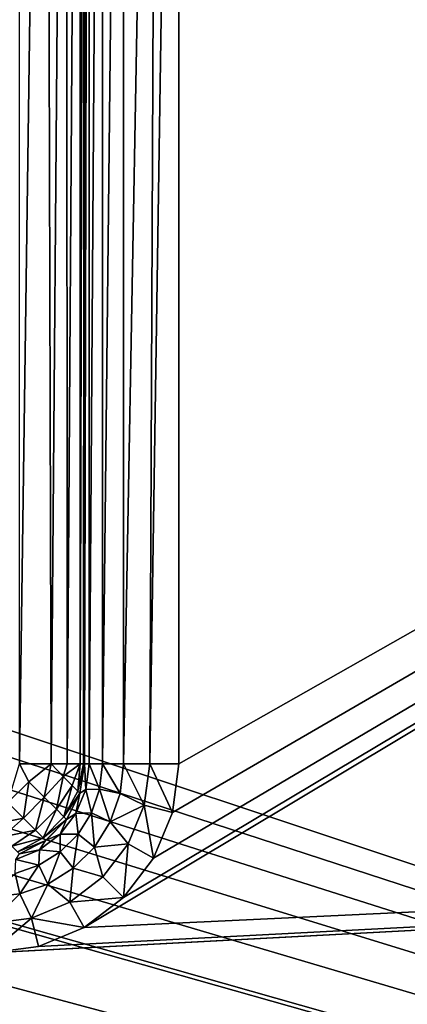
# Model space of a CAD drawing. Units: millimetres. Extents: x -66 to 88, y 0 to 112.
# Drawn here: x -15 to -14, y 11 to 12 of the extents above; entities that cross this region are included whole.
import ezdxf

# ---------------------------------------------------------------- set-up
doc = ezdxf.new("R2010")
doc.units = ezdxf.units.MM
doc.header["$LTSCALE"] = 81.481481
for name, color, linetype in [('175', 7, 'CONTINUOUS'), ('389', 7, 'CONTINUOUS'), ('390', 7, 'CONTINUOUS'), ('391', 7, 'CONTINUOUS'), ('392', 7, 'CONTINUOUS'), ('476', 7, 'CONTINUOUS'), ('752', 7, 'CONTINUOUS'), ('753', 7, 'CONTINUOUS'), ('776', 7, 'CONTINUOUS'), ('777', 7, 'CONTINUOUS')]:
    doc.layers.add(name, color=color, linetype=linetype)

msp = doc.modelspace()

# ---------------------------------------------------------------- linework, layer by layer
at = {"layer": '175', "color": 7, "linetype": 'CONTINUOUS', "true_color": 0xf2c12d}
for points in [[(-14.8057, 10.85, -12.8), (-14.8057, 12.8734, -12.8), (-14.8057, 10.85, -12.5), (-14.8057, 10.85, -12.8)], [(-14.8057, 10.85, -12.5), (-14.8057, 12.8734, -12.8), (-14.8057, 12.8734, -12.5), (-14.8057, 10.85, -12.5)]]:
    msp.add_3dface(points, dxfattribs=at)
at = {"layer": '389', "color": 7, "linetype": 'CONTINUOUS', "true_color": 0xf2c12d}
for points in [[(-11.1359, 12.8734, -12.4), (-11.1359, 10.85, -12.4), (-14.806, 10.6767, -12.4), (-11.1359, 12.8734, -12.4)], [(-14.7643, 10.7086, -12.4), (-11.1359, 12.8734, -12.4), (-14.806, 10.6767, -12.4), (-14.7643, 10.7086, -12.4)], [(-14.7325, 10.7503, -12.4), (-11.1359, 12.8734, -12.4), (-14.7643, 10.7086, -12.4), (-14.7325, 10.7503, -12.4)], [(-14.7124, 10.7987, -12.4), (-11.1359, 12.8734, -12.4), (-14.7325, 10.7503, -12.4), (-14.7124, 10.7987, -12.4)], [(-14.7057, 10.85, -12.4), (-11.1359, 12.8734, -12.4), (-14.7124, 10.7987, -12.4), (-14.7057, 10.85, -12.4)], [(-14.7057, 12.8734, -12.4), (-11.1359, 12.8734, -12.4), (-14.7057, 10.85, -12.4), (-14.7057, 12.8734, -12.4)], [(-11.1293, 10.7987, -12.4), (-34.8104, 8.831, -12.4), (-11.1359, 10.85, -12.4), (-11.1293, 10.7987, -12.4)], [(-11.1359, 10.85, -12.4), (-34.8104, 8.831, -12.4), (-14.9057, 10.65, -12.4), (-11.1359, 10.85, -12.4)], [(-14.8544, 10.6567, -12.4), (-11.1359, 10.85, -12.4), (-14.9057, 10.65, -12.4), (-14.8544, 10.6567, -12.4)], [(-14.806, 10.6767, -12.4), (-11.1359, 10.85, -12.4), (-14.8544, 10.6567, -12.4), (-14.806, 10.6767, -12.4)], [(-11.1092, 10.7503, -12.4), (-34.8104, 8.831, -12.4), (-11.1293, 10.7987, -12.4), (-11.1092, 10.7503, -12.4)], [(-11.0773, 10.7086, -12.4), (-34.8104, 8.831, -12.4), (-11.1092, 10.7503, -12.4), (-11.0773, 10.7086, -12.4)], [(-11.0357, 10.6767, -12.4), (-34.8104, 8.831, -12.4), (-11.0773, 10.7086, -12.4), (-11.0357, 10.6767, -12.4)], [(-10.9872, 10.6567, -12.4), (-34.8104, 8.831, -12.4), (-11.0357, 10.6767, -12.4), (-10.9872, 10.6567, -12.4)], [(-10.9359, 10.65, -12.4), (-34.8104, 8.831, -12.4), (-10.9872, 10.6567, -12.4), (-10.9359, 10.65, -12.4)], [(-10.8, 8.8309, -12.4), (-34.8104, 8.831, -12.4), (-10.9359, 10.65, -12.4), (-10.8, 8.8309, -12.4)]]:
    msp.add_3dface(points, dxfattribs=at)
at = {"layer": '390', "color": 7, "linetype": 'CONTINUOUS', "true_color": 0xf2c12d}
for points in [[(-34.8104, 18.169, 12.4), (-10.8, 8.8309, 12.4), (-10.8, 18.1691, 12.4), (-34.8104, 18.169, 12.4)], [(-34.7072, 17.9607, 12.4), (-10.8, 8.8309, 12.4), (-34.8104, 18.169, 12.4), (-34.7072, 17.9607, 12.4)], [(-34.6099, 17.7262, 12.4), (-10.8, 8.8309, 12.4), (-34.7072, 17.9607, 12.4), (-34.6099, 17.7262, 12.4)], [(-34.5188, 17.4645, 12.4), (-10.8, 8.8309, 12.4), (-34.6099, 17.7262, 12.4), (-34.5188, 17.4645, 12.4)], [(-34.4604, 17.2691, 12.4), (-10.8, 8.8309, 12.4), (-34.5188, 17.4645, 12.4), (-34.4604, 17.2691, 12.4)], [(-34.4345, 17.1741, 12.4), (-10.8, 8.8309, 12.4), (-34.4604, 17.2691, 12.4), (-34.4345, 17.1741, 12.4)], [(-34.3574, 16.853, 12.4), (-10.8, 8.8309, 12.4), (-34.4345, 17.1741, 12.4), (-34.3574, 16.853, 12.4)], [(-34.2879, 16.499, 12.4), (-10.8, 8.8309, 12.4), (-34.3574, 16.853, 12.4), (-34.2879, 16.499, 12.4)], [(-34.246, 16.2434, 12.4), (-10.8, 8.8309, 12.4), (-34.2879, 16.499, 12.4), (-34.246, 16.2434, 12.4)], [(-34.2079, 15.9712, 12.4), (-10.8, 8.8309, 12.4), (-34.246, 16.2434, 12.4), (-34.2079, 15.9712, 12.4)], [(-34.1738, 15.681, 12.4), (-10.8, 8.8309, 12.4), (-34.2079, 15.9712, 12.4), (-34.1738, 15.681, 12.4)], [(-34.1438, 15.3721, 12.4), (-10.8, 8.8309, 12.4), (-34.1738, 15.681, 12.4), (-34.1438, 15.3721, 12.4)], [(-34.1182, 15.0427, 12.4), (-10.8, 8.8309, 12.4), (-34.1438, 15.3721, 12.4), (-34.1182, 15.0427, 12.4)], [(-34.0973, 14.6917, 12.4), (-10.8, 8.8309, 12.4), (-34.1182, 15.0427, 12.4), (-34.0973, 14.6917, 12.4)], [(-34.085, 14.414, 12.4), (-10.8, 8.8309, 12.4), (-34.0973, 14.6917, 12.4), (-34.085, 14.414, 12.4)], [(-34.0758, 14.1229, 12.4), (-10.8, 8.8309, 12.4), (-34.085, 14.414, 12.4), (-34.0758, 14.1229, 12.4)], [(-34.0702, 13.8182, 12.4), (-10.8, 8.8309, 12.4), (-34.0758, 14.1229, 12.4), (-34.0702, 13.8182, 12.4)], [(-34.0679, 13.5, 12.4), (-10.8, 8.8309, 12.4), (-34.0702, 13.8182, 12.4), (-34.0679, 13.5, 12.4)], [(-34.0703, 13.1775, 12.4), (-10.8, 8.8309, 12.4), (-34.0679, 13.5, 12.4), (-34.0703, 13.1775, 12.4)], [(-34.076, 12.8699, 12.4), (-10.8, 8.8309, 12.4), (-34.0703, 13.1775, 12.4), (-34.076, 12.8699, 12.4)], [(-34.0853, 12.5776, 12.4), (-10.8, 8.8309, 12.4), (-34.076, 12.8699, 12.4), (-34.0853, 12.5776, 12.4)], [(-34.0978, 12.2999, 12.4), (-10.8, 8.8309, 12.4), (-34.0853, 12.5776, 12.4), (-34.0978, 12.2999, 12.4)], [(-34.1187, 11.9496, 12.4), (-10.8, 8.8309, 12.4), (-34.0978, 12.2999, 12.4), (-34.1187, 11.9496, 12.4)], [(-34.1444, 11.6213, 12.4), (-10.8, 8.8309, 12.4), (-34.1187, 11.9496, 12.4), (-34.1444, 11.6213, 12.4)], [(-34.1744, 11.3132, 12.4), (-10.8, 8.8309, 12.4), (-34.1444, 11.6213, 12.4), (-34.1744, 11.3132, 12.4)], [(-34.2085, 11.0238, 12.4), (-10.8, 8.8309, 12.4), (-34.1744, 11.3132, 12.4), (-34.2085, 11.0238, 12.4)], [(-34.2395, 10.8002, 12.4), (-10.8, 8.8309, 12.4), (-34.2085, 11.0238, 12.4), (-34.2395, 10.8002, 12.4)], [(-34.2466, 10.7524, 12.4), (-10.8, 8.8309, 12.4), (-34.2395, 10.8002, 12.4), (-34.2466, 10.7524, 12.4)], [(-34.2885, 10.4974, 12.4), (-10.8, 8.8309, 12.4), (-34.2466, 10.7524, 12.4), (-34.2885, 10.4974, 12.4)]]:
    msp.add_3dface(points, dxfattribs=at)
at = {"layer": '391', "color": 7, "linetype": 'CONTINUOUS', "true_color": 0xf2c12d}
for points in [[(-34.6661, 17.4749, -9.4), (-34.573, 17.2766, -9.4), (-10.8, 9.5251, -9.4), (-34.6661, 17.4749, -9.4)], [(-10.8, 17.4749, -9.4), (-34.6661, 17.4749, -9.4), (-10.8, 9.5251, -9.4), (-10.8, 17.4749, -9.4)], [(-34.573, 17.2766, -9.4), (-34.4816, 17.0468, -9.4), (-10.8, 9.5251, -9.4), (-34.573, 17.2766, -9.4)], [(-34.4816, 17.0468, -9.4), (-34.3931, 16.7814, -9.4), (-10.8, 9.5251, -9.4), (-34.4816, 17.0468, -9.4)], [(-34.3931, 16.7814, -9.4), (-34.3093, 16.4771, -9.4), (-10.8, 9.5251, -9.4), (-34.3931, 16.7814, -9.4)], [(-34.3093, 16.4771, -9.4), (-34.2385, 16.1623, -9.4), (-10.8, 9.5251, -9.4), (-34.3093, 16.4771, -9.4)], [(-34.2385, 16.1623, -9.4), (-34.2327, 16.1336, -9.4), (-10.8, 9.5251, -9.4), (-34.2385, 16.1623, -9.4)], [(-34.2327, 16.1336, -9.4), (-34.1658, 15.7545, -9.4), (-10.8, 9.5251, -9.4), (-34.2327, 16.1336, -9.4)], [(-34.1658, 15.7545, -9.4), (-34.1275, 15.4842, -9.4), (-10.8, 9.5251, -9.4), (-34.1658, 15.7545, -9.4)], [(-34.1275, 15.4842, -9.4), (-34.0944, 15.2013, -9.4), (-10.8, 9.5251, -9.4), (-34.1275, 15.4842, -9.4)], [(-34.0944, 15.2013, -9.4), (-34.0669, 14.9077, -9.4), (-10.8, 9.5251, -9.4), (-34.0944, 15.2013, -9.4)], [(-34.0669, 14.9077, -9.4), (-34.0448, 14.605, -9.4), (-10.8, 9.5251, -9.4), (-34.0669, 14.9077, -9.4)], [(-34.0448, 14.605, -9.4), (-34.0283, 14.2952, -9.4), (-10.8, 9.5251, -9.4), (-34.0448, 14.605, -9.4)], [(-34.0283, 14.2952, -9.4), (-34.0173, 13.9805, -9.4), (-10.8, 9.5251, -9.4), (-34.0283, 14.2952, -9.4)], [(-34.0173, 13.9805, -9.4), (-34.0119, 13.6624, -9.4), (-10.8, 9.5251, -9.4), (-34.0173, 13.9805, -9.4)], [(-34.0119, 13.6624, -9.4), (-34.0118, 13.3428, -9.4), (-10.8, 9.5251, -9.4), (-34.0119, 13.6624, -9.4)], [(-34.0118, 13.3428, -9.4), (-34.0172, 13.0245, -9.4), (-10.8, 9.5251, -9.4), (-34.0118, 13.3428, -9.4)], [(-34.0172, 13.0245, -9.4), (-34.0281, 12.7096, -9.4), (-10.8, 9.5251, -9.4), (-34.0172, 13.0245, -9.4)], [(-34.0281, 12.7096, -9.4), (-34.0445, 12.3997, -9.4), (-10.8, 9.5251, -9.4), (-34.0281, 12.7096, -9.4)], [(-34.0445, 12.3997, -9.4), (-34.0665, 12.097, -9.4), (-10.8, 9.5251, -9.4), (-34.0445, 12.3997, -9.4)], [(-34.0665, 12.097, -9.4), (-34.094, 11.8033, -9.4), (-10.8, 9.5251, -9.4), (-34.0665, 12.097, -9.4)], [(-34.094, 11.8033, -9.4), (-34.1269, 11.5201, -9.4), (-10.8, 9.5251, -9.4), (-34.094, 11.8033, -9.4)], [(-34.1269, 11.5201, -9.4), (-34.1652, 11.2495, -9.4), (-10.8, 9.5251, -9.4), (-34.1269, 11.5201, -9.4)], [(-34.1652, 11.2495, -9.4), (-34.2319, 10.8703, -9.4), (-10.8, 9.5251, -9.4), (-34.1652, 11.2495, -9.4)], [(-34.2319, 10.8703, -9.4), (-34.2385, 10.8378, -9.4), (-10.8, 9.5251, -9.4), (-34.2319, 10.8703, -9.4)], [(-34.2385, 10.8378, -9.4), (-34.3085, 10.5262, -9.4), (-10.8, 9.5251, -9.4), (-34.2385, 10.8378, -9.4)]]:
    msp.add_3dface(points, dxfattribs=at)
at = {"layer": '392', "color": 7, "linetype": 'CONTINUOUS', "true_color": 0xf2c12d}
for points in [[(-34.573, 9.7235, 9.4), (-10.8, 17.4749, 9.4), (-34.6661, 9.5251, 9.4), (-34.573, 9.7235, 9.4)], [(-34.6661, 9.5251, 9.4), (-10.8, 17.4749, 9.4), (-10.8, 9.5251, 9.4), (-34.6661, 9.5251, 9.4)], [(-34.5449, 9.7899, 9.4), (-10.8, 17.4749, 9.4), (-34.573, 9.7235, 9.4), (-34.5449, 9.7899, 9.4)], [(-34.4815, 9.9534, 9.4), (-10.8, 17.4749, 9.4), (-34.5449, 9.7899, 9.4), (-34.4815, 9.9534, 9.4)], [(-34.3929, 10.2192, 9.4), (-10.8, 17.4749, 9.4), (-34.4815, 9.9534, 9.4), (-34.3929, 10.2192, 9.4)], [(-34.309, 10.5242, 9.4), (-10.8, 17.4749, 9.4), (-34.3929, 10.2192, 9.4), (-34.309, 10.5242, 9.4)], [(-34.2377, 10.8416, 9.4), (-10.8, 17.4749, 9.4), (-34.309, 10.5242, 9.4), (-34.2377, 10.8416, 9.4)], [(-34.2324, 10.8682, 9.4), (-10.8, 17.4749, 9.4), (-34.2377, 10.8416, 9.4), (-34.2324, 10.8682, 9.4)], [(-34.1656, 11.2472, 9.4), (-10.8, 17.4749, 9.4), (-34.2324, 10.8682, 9.4), (-34.1656, 11.2472, 9.4)], [(-34.1272, 11.5178, 9.4), (-10.8, 17.4749, 9.4), (-34.1656, 11.2472, 9.4), (-34.1272, 11.5178, 9.4)], [(-34.0942, 11.8009, 9.4), (-10.8, 17.4749, 9.4), (-34.1272, 11.5178, 9.4), (-34.0942, 11.8009, 9.4)]]:
    msp.add_3dface(points, dxfattribs=at)
at = {"layer": '476', "color": 7, "linetype": 'CONTINUOUS', "true_color": 0xf2c12d}
for points in [[(-14.8057, 10.85, -12.8), (-14.8057, 10.85, -12.5), (-14.8106, 10.8191, -12.5), (-14.8057, 10.85, -12.8)], [(-14.8106, 10.8192, -12.8), (-14.8057, 10.85, -12.8), (-14.8106, 10.8191, -12.5), (-14.8106, 10.8192, -12.8)], [(-14.8248, 10.7913, -12.8), (-14.8106, 10.8192, -12.8), (-14.8106, 10.8191, -12.5), (-14.8248, 10.7913, -12.8)], [(-14.8248, 10.7912, -12.5), (-14.8248, 10.7913, -12.8), (-14.8106, 10.8191, -12.5), (-14.8248, 10.7912, -12.5)], [(-14.847, 10.7691, -12.5), (-14.8469, 10.7691, -12.8), (-14.8248, 10.7912, -12.5), (-14.847, 10.7691, -12.5)], [(-14.8469, 10.7691, -12.8), (-14.8248, 10.7913, -12.8), (-14.8248, 10.7912, -12.5), (-14.8469, 10.7691, -12.8)], [(-14.8748, 10.7549, -12.8), (-14.8469, 10.7691, -12.8), (-14.8748, 10.7549, -12.5), (-14.8748, 10.7549, -12.8)], [(-14.8748, 10.7549, -12.5), (-14.8469, 10.7691, -12.8), (-14.847, 10.7691, -12.5), (-14.8748, 10.7549, -12.5)]]:
    msp.add_3dface(points, dxfattribs=at)
at = {"layer": '752', "color": 7, "linetype": 'CONTINUOUS', "true_color": 0xf2c12d}
for points in [[(-14.8106, 10.8191, -12.5), (-14.8057, 10.85, -12.5), (-14.8044, 10.8229, -12.4692), (-14.8106, 10.8191, -12.5)], [(-14.8057, 10.85, -12.5), (-14.8009, 10.85, -12.4692), (-14.8044, 10.8229, -12.4692), (-14.8057, 10.85, -12.5)], [(-14.8009, 10.85, -12.4692), (-14.7897, 10.8235, -12.4413), (-14.8044, 10.8229, -12.4692), (-14.8009, 10.85, -12.4692)], [(-14.8009, 10.85, -12.4692), (-14.7867, 10.85, -12.4413), (-14.7897, 10.8235, -12.4413), (-14.8009, 10.85, -12.4692)], [(-14.7867, 10.85, -12.4413), (-14.7681, 10.8186, -12.4191), (-14.7897, 10.8235, -12.4413), (-14.7867, 10.85, -12.4413)], [(-14.7867, 10.85, -12.4413), (-14.7645, 10.85, -12.4191), (-14.7681, 10.8186, -12.4191), (-14.7867, 10.85, -12.4413)], [(-14.7645, 10.85, -12.4191), (-14.7424, 10.8062, -12.4049), (-14.7681, 10.8186, -12.4191), (-14.7645, 10.85, -12.4191)], [(-14.7645, 10.85, -12.4191), (-14.7366, 10.85, -12.4049), (-14.7424, 10.8062, -12.4049), (-14.7645, 10.85, -12.4191)], [(-14.7366, 10.85, -12.4049), (-14.7124, 10.7987, -12.4), (-14.7424, 10.8062, -12.4049), (-14.7366, 10.85, -12.4049)], [(-14.7057, 10.85, -12.4), (-14.7124, 10.7987, -12.4), (-14.7366, 10.85, -12.4049), (-14.7057, 10.85, -12.4)], [(-14.8248, 10.7912, -12.5), (-14.8106, 10.8191, -12.5), (-14.8149, 10.7976, -12.4692), (-14.8248, 10.7912, -12.5)], [(-14.8106, 10.8191, -12.5), (-14.8044, 10.8229, -12.4692), (-14.8149, 10.7976, -12.4692), (-14.8106, 10.8191, -12.5)], [(-14.8044, 10.8229, -12.4692), (-14.7985, 10.7983, -12.4413), (-14.8149, 10.7976, -12.4692), (-14.8044, 10.8229, -12.4692)], [(-14.7897, 10.8235, -12.4413), (-14.7985, 10.7983, -12.4413), (-14.8044, 10.8229, -12.4692), (-14.7897, 10.8235, -12.4413)], [(-14.7897, 10.8235, -12.4413), (-14.7785, 10.7887, -12.4191), (-14.7985, 10.7983, -12.4413), (-14.7897, 10.8235, -12.4413)], [(-14.7681, 10.8186, -12.4191), (-14.7785, 10.7887, -12.4191), (-14.7897, 10.8235, -12.4413), (-14.7681, 10.8186, -12.4191)], [(-14.7681, 10.8186, -12.4191), (-14.7424, 10.8062, -12.4049), (-14.7785, 10.7887, -12.4191), (-14.7681, 10.8186, -12.4191)], [(-14.8248, 10.7912, -12.5), (-14.8149, 10.7976, -12.4692), (-14.8316, 10.7758, -12.4692), (-14.8248, 10.7912, -12.5)], [(-14.8149, 10.7976, -12.4692), (-14.8126, 10.7758, -12.4413), (-14.8316, 10.7758, -12.4692), (-14.8149, 10.7976, -12.4692)], [(-14.7985, 10.7983, -12.4413), (-14.8126, 10.7758, -12.4413), (-14.8149, 10.7976, -12.4692), (-14.7985, 10.7983, -12.4413)], [(-14.7985, 10.7983, -12.4413), (-14.7953, 10.762, -12.4191), (-14.8126, 10.7758, -12.4413), (-14.7985, 10.7983, -12.4413)], [(-14.7785, 10.7887, -12.4191), (-14.7953, 10.762, -12.4191), (-14.7985, 10.7983, -12.4413), (-14.7785, 10.7887, -12.4191)], [(-14.7424, 10.8062, -12.4049), (-14.7593, 10.7655, -12.4049), (-14.7785, 10.7887, -12.4191), (-14.7424, 10.8062, -12.4049)], [(-14.7424, 10.8062, -12.4049), (-14.7325, 10.7503, -12.4), (-14.7593, 10.7655, -12.4049), (-14.7424, 10.8062, -12.4049)], [(-14.7124, 10.7987, -12.4), (-14.7325, 10.7503, -12.4), (-14.7424, 10.8062, -12.4049), (-14.7124, 10.7987, -12.4)], [(-14.847, 10.7691, -12.5), (-14.8248, 10.7912, -12.5), (-14.8316, 10.7758, -12.4692), (-14.847, 10.7691, -12.5)], [(-14.7785, 10.7887, -12.4191), (-14.7593, 10.7655, -12.4049), (-14.7953, 10.762, -12.4191), (-14.7785, 10.7887, -12.4191)], [(-14.8748, 10.7549, -12.5), (-14.847, 10.7691, -12.5), (-14.8533, 10.7592, -12.4692), (-14.8748, 10.7549, -12.5)], [(-14.847, 10.7691, -12.5), (-14.8316, 10.7758, -12.4692), (-14.8533, 10.7592, -12.4692), (-14.847, 10.7691, -12.5)], [(-14.8316, 10.7758, -12.4692), (-14.8315, 10.7569, -12.4413), (-14.8533, 10.7592, -12.4692), (-14.8316, 10.7758, -12.4692)], [(-14.8126, 10.7758, -12.4413), (-14.8315, 10.7569, -12.4413), (-14.8316, 10.7758, -12.4692), (-14.8126, 10.7758, -12.4413)], [(-14.8126, 10.7758, -12.4413), (-14.8177, 10.7396, -12.4191), (-14.8315, 10.7569, -12.4413), (-14.8126, 10.7758, -12.4413)], [(-14.7953, 10.762, -12.4191), (-14.8177, 10.7396, -12.4191), (-14.8126, 10.7758, -12.4413), (-14.7953, 10.762, -12.4191)], [(-14.8748, 10.7549, -12.5), (-14.8533, 10.7592, -12.4692), (-14.8786, 10.7487, -12.4692), (-14.8748, 10.7549, -12.5)], [(-14.8533, 10.7592, -12.4692), (-14.8541, 10.7427, -12.4413), (-14.8786, 10.7487, -12.4692), (-14.8533, 10.7592, -12.4692)], [(-14.8315, 10.7569, -12.4413), (-14.8541, 10.7427, -12.4413), (-14.8533, 10.7592, -12.4692), (-14.8315, 10.7569, -12.4413)], [(-14.8315, 10.7569, -12.4413), (-14.8445, 10.7228, -12.4191), (-14.8541, 10.7427, -12.4413), (-14.8315, 10.7569, -12.4413)], [(-14.8177, 10.7396, -12.4191), (-14.8445, 10.7228, -12.4191), (-14.8315, 10.7569, -12.4413), (-14.8177, 10.7396, -12.4191)], [(-14.7953, 10.762, -12.4191), (-14.7862, 10.7304, -12.4049), (-14.8177, 10.7396, -12.4191), (-14.7953, 10.762, -12.4191)], [(-14.7593, 10.7655, -12.4049), (-14.7862, 10.7304, -12.4049), (-14.7953, 10.762, -12.4191), (-14.7593, 10.7655, -12.4049)], [(-14.7593, 10.7655, -12.4049), (-14.7643, 10.7086, -12.4), (-14.7862, 10.7304, -12.4049), (-14.7593, 10.7655, -12.4049)], [(-14.7325, 10.7503, -12.4), (-14.7643, 10.7086, -12.4), (-14.7593, 10.7655, -12.4049), (-14.7325, 10.7503, -12.4)], [(-14.8541, 10.7427, -12.4413), (-14.8792, 10.7339, -12.4413), (-14.8786, 10.7487, -12.4692), (-14.8541, 10.7427, -12.4413)], [(-14.8541, 10.7427, -12.4413), (-14.8743, 10.7123, -12.4191), (-14.8792, 10.7339, -12.4413), (-14.8541, 10.7427, -12.4413)], [(-14.8445, 10.7228, -12.4191), (-14.8743, 10.7123, -12.4191), (-14.8541, 10.7427, -12.4413), (-14.8445, 10.7228, -12.4191)], [(-14.8177, 10.7396, -12.4191), (-14.8212, 10.7036, -12.4049), (-14.8445, 10.7228, -12.4191), (-14.8177, 10.7396, -12.4191)], [(-14.7862, 10.7304, -12.4049), (-14.8212, 10.7036, -12.4049), (-14.8177, 10.7396, -12.4191), (-14.7862, 10.7304, -12.4049)], [(-14.8743, 10.7123, -12.4191), (-14.9057, 10.7088, -12.4191), (-14.8792, 10.7339, -12.4413), (-14.8743, 10.7123, -12.4191)], [(-14.7862, 10.7304, -12.4049), (-14.7643, 10.7086, -12.4), (-14.8212, 10.7036, -12.4049), (-14.7862, 10.7304, -12.4049)], [(-14.8445, 10.7228, -12.4191), (-14.862, 10.6867, -12.4049), (-14.8743, 10.7123, -12.4191), (-14.8445, 10.7228, -12.4191)], [(-14.8212, 10.7036, -12.4049), (-14.862, 10.6867, -12.4049), (-14.8445, 10.7228, -12.4191), (-14.8212, 10.7036, -12.4049)], [(-14.862, 10.6867, -12.4049), (-14.9057, 10.6809, -12.4049), (-14.8743, 10.7123, -12.4191), (-14.862, 10.6867, -12.4049)], [(-14.8743, 10.7123, -12.4191), (-14.9057, 10.6809, -12.4049), (-14.9057, 10.7088, -12.4191), (-14.8743, 10.7123, -12.4191)], [(-14.8212, 10.7036, -12.4049), (-14.806, 10.6767, -12.4), (-14.862, 10.6867, -12.4049), (-14.8212, 10.7036, -12.4049)], [(-14.7643, 10.7086, -12.4), (-14.806, 10.6767, -12.4), (-14.8212, 10.7036, -12.4049), (-14.7643, 10.7086, -12.4)], [(-14.8544, 10.6567, -12.4), (-14.9057, 10.65, -12.4), (-14.862, 10.6867, -12.4049), (-14.8544, 10.6567, -12.4)], [(-14.862, 10.6867, -12.4049), (-14.9057, 10.65, -12.4), (-14.9057, 10.6809, -12.4049), (-14.862, 10.6867, -12.4049)], [(-14.806, 10.6767, -12.4), (-14.8544, 10.6567, -12.4), (-14.862, 10.6867, -12.4049), (-14.806, 10.6767, -12.4)]]:
    msp.add_3dface(points, dxfattribs=at)
at = {"layer": '753', "color": 7, "linetype": 'CONTINUOUS', "true_color": 0xf2c12d}
for points in [[(-14.8057, 10.85, -12.5), (-14.8057, 12.8734, -12.5), (-14.8045, 12.8734, -12.4847), (-14.8057, 10.85, -12.5)], [(-14.8057, 10.85, -12.5), (-14.8045, 12.8734, -12.4847), (-14.801, 12.8734, -12.4696), (-14.8057, 10.85, -12.5)], [(-14.8057, 10.85, -12.5), (-14.801, 12.8734, -12.4696), (-14.8009, 10.85, -12.4692), (-14.8057, 10.85, -12.5)], [(-14.801, 12.8734, -12.4696), (-14.7869, 12.8734, -12.4416), (-14.8009, 10.85, -12.4692), (-14.801, 12.8734, -12.4696)], [(-14.8009, 10.85, -12.4692), (-14.7869, 12.8734, -12.4416), (-14.7867, 10.85, -12.4413), (-14.8009, 10.85, -12.4692)], [(-14.7869, 12.8734, -12.4416), (-14.7647, 12.8734, -12.4193), (-14.7867, 10.85, -12.4413), (-14.7869, 12.8734, -12.4416)], [(-14.7867, 10.85, -12.4413), (-14.7647, 12.8734, -12.4193), (-14.7645, 10.85, -12.4191), (-14.7867, 10.85, -12.4413)], [(-14.7647, 12.8734, -12.4193), (-14.7278, 12.8734, -12.4025), (-14.7645, 10.85, -12.4191), (-14.7647, 12.8734, -12.4193)], [(-14.7645, 10.85, -12.4191), (-14.7278, 12.8734, -12.4025), (-14.7366, 10.85, -12.4049), (-14.7645, 10.85, -12.4191)], [(-14.7057, 12.8734, -12.4), (-14.7057, 10.85, -12.4), (-14.7366, 10.85, -12.4049), (-14.7057, 12.8734, -12.4)], [(-14.7278, 12.8734, -12.4025), (-14.7057, 12.8734, -12.4), (-14.7366, 10.85, -12.4049), (-14.7278, 12.8734, -12.4025)]]:
    msp.add_3dface(points, dxfattribs=at)
at = {"layer": '776', "color": 7, "linetype": 'CONTINUOUS', "true_color": 0xf2c12d}
for points in [[(-14.8746, 10.85, -12.895), (-14.8647, 10.8312, -12.8893), (-14.8869, 10.8091, -12.8893), (-14.8746, 10.85, -12.895)], [(-14.8746, 10.85, -12.895), (-14.841, 10.85, -12.8762), (-14.8647, 10.8312, -12.8893), (-14.8746, 10.85, -12.895)], [(-14.8647, 10.8312, -12.8893), (-14.841, 10.85, -12.8762), (-14.8484, 10.8148, -12.874), (-14.8647, 10.8312, -12.8893)], [(-14.841, 10.85, -12.8762), (-14.8283, 10.8369, -12.8619), (-14.8484, 10.8148, -12.874), (-14.841, 10.85, -12.8762)], [(-14.841, 10.85, -12.8762), (-14.8241, 10.85, -12.8577), (-14.8283, 10.8369, -12.8619), (-14.841, 10.85, -12.8762)], [(-14.8241, 10.85, -12.8577), (-14.8103, 10.85, -12.83), (-14.8283, 10.8369, -12.8619), (-14.8241, 10.85, -12.8577)], [(-14.8283, 10.8369, -12.8619), (-14.8103, 10.85, -12.83), (-14.8187, 10.8273, -12.8437), (-14.8283, 10.8369, -12.8619)], [(-14.8187, 10.8273, -12.8437), (-14.8103, 10.85, -12.83), (-14.8127, 10.8212, -12.8226), (-14.8187, 10.8273, -12.8437)], [(-14.8057, 10.85, -12.8), (-14.8106, 10.8192, -12.8), (-14.8127, 10.8212, -12.8226), (-14.8057, 10.85, -12.8)], [(-14.8069, 10.85, -12.8151), (-14.8057, 10.85, -12.8), (-14.8127, 10.8212, -12.8226), (-14.8069, 10.85, -12.8151)], [(-14.8103, 10.85, -12.83), (-14.8069, 10.85, -12.8151), (-14.8127, 10.8212, -12.8226), (-14.8103, 10.85, -12.83)], [(-14.8869, 10.8091, -12.8893), (-14.8647, 10.8312, -12.8893), (-14.8705, 10.7927, -12.874), (-14.8869, 10.8091, -12.8893)], [(-14.8647, 10.8312, -12.8893), (-14.8484, 10.8148, -12.874), (-14.8705, 10.7927, -12.874), (-14.8647, 10.8312, -12.8893)], [(-14.8484, 10.8148, -12.874), (-14.8283, 10.8369, -12.8619), (-14.8356, 10.8021, -12.8528), (-14.8484, 10.8148, -12.874)], [(-14.8283, 10.8369, -12.8619), (-14.8187, 10.8273, -12.8437), (-14.8356, 10.8021, -12.8528), (-14.8283, 10.8369, -12.8619)], [(-14.8356, 10.8021, -12.8528), (-14.8187, 10.8273, -12.8437), (-14.8276, 10.794, -12.8275), (-14.8356, 10.8021, -12.8528)], [(-14.8187, 10.8273, -12.8437), (-14.8127, 10.8212, -12.8226), (-14.8276, 10.794, -12.8275), (-14.8187, 10.8273, -12.8437)], [(-14.8127, 10.8212, -12.8226), (-14.8106, 10.8192, -12.8), (-14.8276, 10.794, -12.8275), (-14.8127, 10.8212, -12.8226)], [(-14.8106, 10.8192, -12.8), (-14.8248, 10.7913, -12.8), (-14.8276, 10.794, -12.8275), (-14.8106, 10.8192, -12.8)], [(-14.8869, 10.8091, -12.8893), (-14.8705, 10.7927, -12.874), (-14.9057, 10.7855, -12.8764), (-14.8869, 10.8091, -12.8893)], [(-14.8705, 10.7927, -12.874), (-14.8484, 10.8148, -12.874), (-14.8578, 10.78, -12.8529), (-14.8705, 10.7927, -12.874)], [(-14.8484, 10.8148, -12.874), (-14.8356, 10.8021, -12.8528), (-14.8578, 10.78, -12.8529), (-14.8484, 10.8148, -12.874)], [(-14.8578, 10.78, -12.8529), (-14.8356, 10.8021, -12.8528), (-14.8497, 10.7719, -12.8275), (-14.8578, 10.78, -12.8529)], [(-14.8356, 10.8021, -12.8528), (-14.8276, 10.794, -12.8275), (-14.8497, 10.7719, -12.8275), (-14.8356, 10.8021, -12.8528)], [(-14.9057, 10.7855, -12.8764), (-14.8705, 10.7927, -12.874), (-14.8926, 10.7727, -12.862), (-14.9057, 10.7855, -12.8764)], [(-14.8705, 10.7927, -12.874), (-14.8578, 10.78, -12.8529), (-14.8926, 10.7727, -12.862), (-14.8705, 10.7927, -12.874)], [(-14.8276, 10.794, -12.8275), (-14.8248, 10.7913, -12.8), (-14.8497, 10.7719, -12.8275), (-14.8276, 10.794, -12.8275)], [(-14.8248, 10.7913, -12.8), (-14.8469, 10.7691, -12.8), (-14.8497, 10.7719, -12.8275), (-14.8248, 10.7913, -12.8)], [(-14.8926, 10.7727, -12.862), (-14.8578, 10.78, -12.8529), (-14.8829, 10.763, -12.8438), (-14.8926, 10.7727, -12.862)], [(-14.8578, 10.78, -12.8529), (-14.8497, 10.7719, -12.8275), (-14.8829, 10.763, -12.8438), (-14.8578, 10.78, -12.8529)], [(-14.8829, 10.763, -12.8438), (-14.8497, 10.7719, -12.8275), (-14.8769, 10.757, -12.8226), (-14.8829, 10.763, -12.8438)], [(-14.8497, 10.7719, -12.8275), (-14.8469, 10.7691, -12.8), (-14.8769, 10.757, -12.8226), (-14.8497, 10.7719, -12.8275)], [(-14.8469, 10.7691, -12.8), (-14.8748, 10.7549, -12.8), (-14.8769, 10.757, -12.8226), (-14.8469, 10.7691, -12.8)]]:
    msp.add_3dface(points, dxfattribs=at)
at = {"layer": '777', "color": 7, "linetype": 'CONTINUOUS', "true_color": 0xf2c12d}
for points in [[(-14.8748, 12.8734, -12.8951), (-14.8469, 12.8734, -12.8809), (-14.8746, 10.85, -12.895), (-14.8748, 12.8734, -12.8951)], [(-14.8746, 10.85, -12.895), (-14.8469, 12.8734, -12.8809), (-14.841, 10.85, -12.8762), (-14.8746, 10.85, -12.895)], [(-14.8469, 12.8734, -12.8809), (-14.8248, 12.8734, -12.8587), (-14.841, 10.85, -12.8762), (-14.8469, 12.8734, -12.8809)], [(-14.841, 10.85, -12.8762), (-14.8248, 12.8734, -12.8587), (-14.8241, 10.85, -12.8577), (-14.841, 10.85, -12.8762)], [(-14.8248, 12.8734, -12.8587), (-14.8106, 12.8734, -12.8308), (-14.8241, 10.85, -12.8577), (-14.8248, 12.8734, -12.8587)], [(-14.8241, 10.85, -12.8577), (-14.8106, 12.8734, -12.8308), (-14.8103, 10.85, -12.83), (-14.8241, 10.85, -12.8577)], [(-14.8106, 12.8734, -12.8308), (-14.8057, 12.8734, -12.8), (-14.8103, 10.85, -12.83), (-14.8106, 12.8734, -12.8308)], [(-14.8103, 10.85, -12.83), (-14.8057, 12.8734, -12.8), (-14.8069, 10.85, -12.8151), (-14.8103, 10.85, -12.83)], [(-14.8057, 12.8734, -12.8), (-14.8057, 10.85, -12.8), (-14.8069, 10.85, -12.8151), (-14.8057, 12.8734, -12.8)]]:
    msp.add_3dface(points, dxfattribs=at)

doc.saveas('drawing.dxf')
